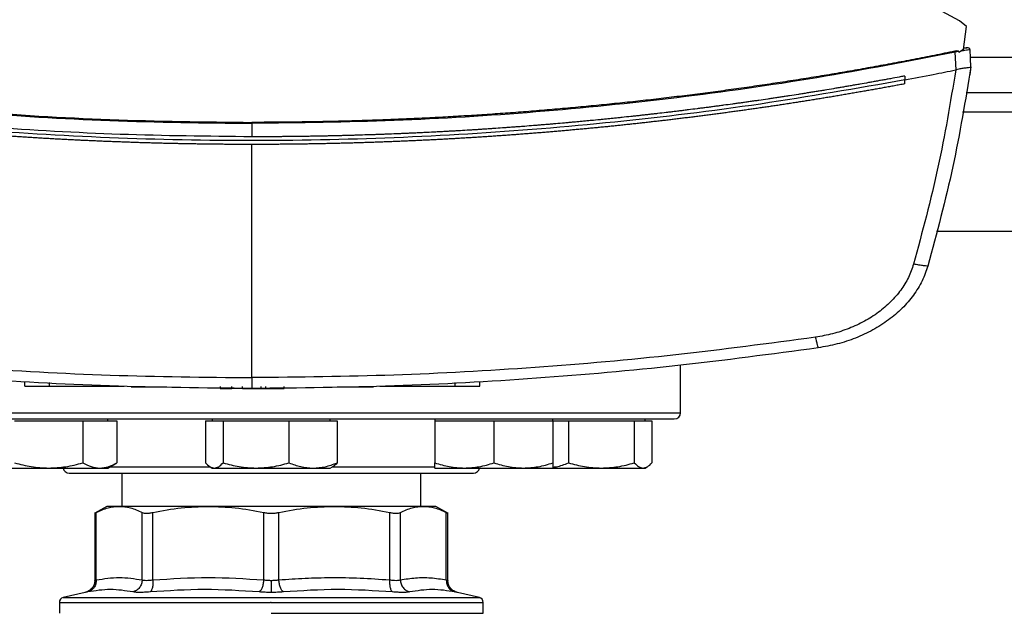
# Model space of a CAD drawing. Extents: x 0.4 to 10.6, y 0.4 to 8.1.
# Drawn here: x 6.8 to 7.1, y 5.6 to 5.8 of the extents above; entities that cross this region are included whole.
import ezdxf

# ---------------------------------------------------------------- set-up
doc = ezdxf.new("R2010")
doc.units = 0
doc.linetypes.add('SLD-SOLID', pattern=[0])
doc.layers.get('0').update_dxf_attribs({"linetype": 'CONTINUOUS'})

msp = doc.modelspace()

# ---------------------------------------------------------------- linework, layer by layer
at = {"color": 7, "linetype": 'SLD-SOLID'}
for p, q in [((7.09283, 5.78314), (7.01799, 5.8236)), ((7.09464, 5.78167), (7.09283, 5.78314)), ((7.09383, 5.77553), (7.09464, 5.78167)), ((7.09475, 5.776), (7.09475, 5.776)), ((7.09259, 5.77501), (7.09165, 5.77485)), ((7.09186, 5.77017), (7.09165, 5.77485)), ((7.09259, 5.77501), (7.09264, 5.77477)), ((7.09383, 5.77553), (7.09264, 5.77477)), ((7.09439, 5.77592), (7.09386, 5.77581)), ((7.09431, 5.77594), (7.09387, 5.77588)), ((7.09461, 5.77598), (7.09431, 5.77594)), ((7.09579, 5.77098), (7.09558, 5.77553)), ((7.0958, 5.77098), (7.09548, 5.76882)), ((7.09571, 5.77306), (7.09569, 5.77305)), ((7.0958, 5.77098), (7.09571, 5.77306)), ((7.07828, 5.76853), (7.07828, 5.76749)), ((7.09186, 5.77017), (7.09179, 5.77015)), ((7.09547, 5.76882), (7.09548, 5.76882)), ((7.07828, 5.76645), (7.07828, 5.76749)), ((7.09456, 5.76419), (7.13635, 5.76419)), ((6.90548, 5.75598), (6.90548, 5.75243)), ((6.90548, 5.68861), (6.90548, 5.7504)), ((7.08673, 5.72745), (7.14419, 5.72745)), ((7.01893, 5.67932), (7.01893, 5.69189)), ((6.84534, 5.68634), (6.84534, 5.68735)), ((6.85189, 5.68634), (6.85189, 5.68735)), ((6.85189, 5.68634), (6.87166, 5.68634)), ((6.86864, 5.68634), (6.86864, 5.68624)), ((6.87479, 5.68614), (6.88293, 5.68614)), ((6.8971, 5.68624), (6.8971, 5.68573)), ((6.8971, 5.68573), (6.90012, 5.68573)), ((6.90012, 5.68573), (6.90012, 5.68624)), ((6.90295, 5.68573), (6.90295, 5.68624)), ((6.90781, 5.68624), (6.90781, 5.68573)), ((6.90781, 5.68573), (6.90907, 5.68573)), ((6.90907, 5.68624), (6.90907, 5.68573)), ((6.91402, 5.68573), (6.91402, 5.68624)), ((6.92803, 5.68614), (6.93633, 5.68614)), ((6.93931, 5.68634), (6.95923, 5.68634)), ((6.94248, 5.68624), (6.94248, 5.68634)), ((6.95923, 5.68735), (6.95923, 5.68634)), ((6.96578, 5.68634), (6.96578, 5.68735)), ((6.84265, 5.67714), (6.85167, 5.67714)), ((6.85167, 5.67714), (6.8607, 5.67714)), ((6.8607, 5.67714), (6.8607, 5.66603)), ((6.8607, 5.67714), (6.86521, 5.67714)), ((6.86521, 5.67714), (6.86972, 5.67714)), ((6.8673, 5.67714), (6.8673, 5.67766)), ((6.86972, 5.67714), (6.86972, 5.66603)), ((6.89317, 5.67714), (6.89317, 5.66603)), ((6.89317, 5.67714), (6.89551, 5.67714)), ((6.89498, 5.67766), (6.89498, 5.67714)), ((6.89551, 5.67714), (6.89784, 5.67714)), ((6.89784, 5.67714), (6.89784, 5.66603)), ((6.89784, 5.67714), (6.90656, 5.67714)), ((6.90656, 5.67714), (6.91527, 5.67714)), ((6.91527, 5.67714), (6.91527, 5.66603)), ((6.91527, 5.67714), (6.92165, 5.67714)), ((6.92165, 5.67714), (6.92803, 5.67714)), ((6.92623, 5.67714), (6.92623, 5.67766)), ((6.92803, 5.67714), (6.92803, 5.66603)), ((6.9539, 5.67766), (6.9539, 5.67714)), ((6.9539, 5.67714), (6.9539, 5.66603)), ((6.9539, 5.67714), (6.96171, 5.67714)), ((6.96171, 5.67714), (6.96953, 5.67714)), ((6.96953, 5.67714), (6.96953, 5.66603)), ((6.96953, 5.67714), (6.97734, 5.67714)), ((6.97734, 5.67714), (6.98515, 5.67714)), ((6.98515, 5.67714), (6.98515, 5.67766)), ((6.98515, 5.67714), (6.98515, 5.66603)), ((6.98515, 5.67714), (6.98926, 5.67714)), ((6.98926, 5.67714), (6.98926, 5.66603)), ((6.98926, 5.67714), (6.99798, 5.67714)), ((6.99798, 5.67714), (7.00669, 5.67714)), ((7.00669, 5.67714), (7.00669, 5.66603)), ((7.00669, 5.67714), (7.00903, 5.67714)), ((7.00903, 5.67714), (7.01136, 5.67714)), ((7.00956, 5.67714), (7.00956, 5.67766)), ((7.01136, 5.67714), (7.01136, 5.66603)), ((6.83814, 5.66464), (6.85167, 5.66464)), ((6.85167, 5.66464), (6.86521, 5.66464)), ((6.86521, 5.66464), (6.8673, 5.66464)), ((6.8673, 5.66464), (6.86972, 5.66603)), ((6.89441, 5.66496), (6.89498, 5.66464)), ((6.89498, 5.66464), (6.89551, 5.66464)), ((6.89551, 5.66464), (6.90656, 5.66464)), ((6.90656, 5.66464), (6.92165, 5.66464)), ((6.92165, 5.66464), (6.92623, 5.66464)), ((6.92623, 5.66464), (6.92679, 5.66496)), ((6.9539, 5.66464), (6.96171, 5.66464)), ((6.96171, 5.66464), (6.97734, 5.66464)), ((6.97734, 5.66464), (6.98515, 5.66464)), ((6.98502, 5.66464), (6.99798, 5.66464)), ((6.99798, 5.66464), (7.00903, 5.66464)), ((7.00903, 5.66464), (7.00956, 5.66464)), ((7.00956, 5.66464), (7.01012, 5.66496)), ((6.87103, 5.66332), (6.87103, 5.6545)), ((6.95017, 5.6545), (6.95017, 5.66332)), ((6.86703, 5.6545), (6.86387, 5.65267)), ((6.87035, 5.6545), (6.86703, 5.6545)), ((6.89393, 5.6545), (6.87035, 5.6545)), ((6.92727, 5.6545), (6.89393, 5.6545)), ((6.95085, 5.6545), (6.92727, 5.6545)), ((6.95417, 5.6545), (6.95085, 5.6545)), ((6.95733, 5.65267), (6.95417, 5.6545)), ((6.86387, 5.65288), (6.86387, 5.63489)), ((6.86427, 5.63501), (6.86427, 5.65288)), ((6.87642, 5.63501), (6.87642, 5.65288)), ((6.87926, 5.63501), (6.87926, 5.65288)), ((6.90859, 5.63501), (6.90859, 5.65288)), ((6.91261, 5.63501), (6.91261, 5.65288)), ((6.94194, 5.63501), (6.94194, 5.65288)), ((6.94478, 5.63501), (6.94478, 5.65288)), ((6.95693, 5.63501), (6.95693, 5.65288)), ((6.95733, 5.63488), (6.95733, 5.65288)), ((6.86134, 5.63169), (6.85551, 5.63032)), ((6.96569, 5.63032), (6.95986, 5.63169)), ((6.8545, 5.62905), (6.8545, 5.62615)), ((6.9106, 5.62905), (6.91039, 5.62905)), ((6.9667, 5.62615), (6.9667, 5.62905)), ((6.9106, 5.62615), (6.9667, 5.62615))]:
    msp.add_line(p, q, dxfattribs=at)
at = {"color": 8, "linetype": 'SLD-SOLID'}
for p, q in [((7.13524, 5.77344), (7.09568, 5.77344)), ((7.1373, 5.75894), (7.09362, 5.75894)), ((6.80227, 5.67932), (7.01893, 5.67932)), ((6.86791, 5.66499), (6.89437, 5.66499)), ((6.92686, 5.66499), (6.95402, 5.66499)), ((6.85551, 5.63032), (6.9106, 5.63032)), ((6.9106, 5.63032), (6.96569, 5.63032))]:
    msp.add_line(p, q, dxfattribs=at)
at = {"color": 7, "linetype": 'SLD-SOLID'}
for centre, radius, start, end in [((7.01727, 5.67932), 0.00167, 270, 0), ((6.8571, 5.66499), 0.00167, 192.2689, 270), ((6.9641, 5.66499), 0.00167, 270, 347.7311), ((6.85581, 5.62905), 0.00131, 103.2124, 179.9689), ((6.96539, 5.62905), 0.00131, 359.9689, 76.7876)]:
    msp.add_arc(centre, radius, start, end, dxfattribs=at)
for points, knots in [([(7.09461, 5.77597), (7.09463, 5.77597), (7.09465, 5.77598), (7.09467, 5.77598), (7.09469, 5.77598), (7.0947, 5.77599), (7.09472, 5.77599), (7.09473, 5.77599), (7.09475, 5.776), (7.09475, 5.776), (7.09476, 5.776)], [0, 0, 0, 0, 0.082455, 0.139111, 0.203568, 0.275825, 0.355884, 0.524903, 0.739608, 1, 1, 1, 1]), ([(7.09555, 5.77566), (7.09552, 5.77572), (7.09545, 5.77584), (7.09522, 5.77596), (7.09496, 5.77602), (7.09476, 5.77599), (7.09467, 5.77598)], [0, 0, 0, 0, 0.246785, 0.499847, 0.753712, 1, 1, 1, 1]), ([(6.71932, 5.77485), (6.73151, 5.77249), (6.75594, 5.76775), (6.79299, 5.76255), (6.83031, 5.75877), (6.86785, 5.75642), (6.89293, 5.75613), (6.90548, 5.75598)], [0, 0, 0, 0, 0.19872, 0.398288, 0.598499, 0.799141, 1, 1, 1, 1]), ([(6.71941, 5.7751), (6.73159, 5.77275), (6.75601, 5.76802), (6.79304, 5.76282), (6.83035, 5.75904), (6.86787, 5.75669), (6.89294, 5.7564), (6.90548, 5.75626)], [0, 0, 0, 0, 0.198707, 0.398277, 0.598498, 0.799148, 1, 1, 1, 1]), ([(7.09156, 5.7751), (7.09134, 5.77506), (7.09021, 5.77483), (7.08818, 5.77441), (7.08547, 5.77387), (7.08185, 5.77316), (7.07824, 5.77246), (7.07462, 5.77178), (7.0719, 5.77128), (7.06918, 5.77078), (7.06646, 5.7703), (7.06374, 5.76982), (7.06101, 5.76935), (7.05829, 5.76889), (7.05556, 5.76844), (7.05284, 5.768), (7.05011, 5.76756), (7.04738, 5.76714), (7.04465, 5.76672), (7.04191, 5.76631), (7.03918, 5.7659), (7.03645, 5.76551), (7.03371, 5.76512), (7.03006, 5.76462), (7.02641, 5.76413), (7.02275, 5.76366), (7.02001, 5.76332), (7.01727, 5.76298), (7.01453, 5.76265), (7.01178, 5.76233), (7.00904, 5.76202), (7.00629, 5.76172), (7.00354, 5.76142), (7.00079, 5.76114), (6.99804, 5.76086), (6.9953, 5.76059), (6.99254, 5.76033), (6.98979, 5.76007), (6.98704, 5.75983), (6.98429, 5.75959), (6.98062, 5.75928), (6.97694, 5.75899), (6.97327, 5.75872), (6.97051, 5.75852), (6.96776, 5.75833), (6.965, 5.75815), (6.96224, 5.75798), (6.95948, 5.75782), (6.95672, 5.75766), (6.95397, 5.75751), (6.95121, 5.75737), (6.94845, 5.75724), (6.94569, 5.75712), (6.94292, 5.757), (6.94016, 5.7569), (6.9374, 5.7568), (6.93372, 5.75668), (6.93004, 5.75658), (6.92635, 5.75649), (6.92359, 5.75643), (6.92083, 5.75638), (6.91807, 5.75634), (6.9153, 5.75631), (6.91254, 5.75628), (6.90927, 5.75626), (6.90691, 5.75626), (6.90548, 5.75626)], [0, 0, 0, 0, 0.003687, 0.018436, 0.033184, 0.047932, 0.07743, 0.092178, 0.106926, 0.121675, 0.136423, 0.151172, 0.16592, 0.180669, 0.195417, 0.210166, 0.224914, 0.239663, 0.254411, 0.26916, 0.283908, 0.298656, 0.313405, 0.328153, 0.35765, 0.372399, 0.387147, 0.401896, 0.416644, 0.431393, 0.446141, 0.46089, 0.475638, 0.490387, 0.505135, 0.519883, 0.534632, 0.54938, 0.564129, 0.578877, 0.593626, 0.623123, 0.637871, 0.65262, 0.667368, 0.682117, 0.696865, 0.711614, 0.726362, 0.74111, 0.755859, 0.770607, 0.785356, 0.800104, 0.814853, 0.829601, 0.84435, 0.873847, 0.888595, 0.903344, 0.918092, 0.93284, 0.947589, 0.962337, 0.977086, 1, 1, 1, 1]), ([(7.09165, 5.77485), (7.07946, 5.77249), (7.05503, 5.76775), (7.01798, 5.76255), (6.98065, 5.75877), (6.94312, 5.75642), (6.91803, 5.75613), (6.90548, 5.75598)], [0, 0, 0, 0, 0.19872, 0.398288, 0.598499, 0.799141, 1, 1, 1, 1]), ([(7.09259, 5.77501), (7.09258, 5.77502), (7.09258, 5.77504), (7.09255, 5.77508), (7.09248, 5.77512), (7.09233, 5.77516), (7.09201, 5.77518), (7.09174, 5.77513), (7.09156, 5.7751)], [0, 0, 0, 0, 0.029115, 0.05783, 0.120501, 0.24953, 0.502088, 1, 1, 1, 1]), ([(7.09165, 5.77485), (7.09164, 5.77487), (7.09163, 5.77492), (7.0916, 5.77501), (7.09158, 5.77507), (7.09156, 5.7751)], [0, 0, 0, 0, 0.2400308, 0.4849661, 1, 1, 1, 1]), ([(7.09558, 5.77553), (7.09555, 5.77552), (7.09549, 5.77552), (7.09499, 5.77543), (7.09426, 5.77531), (7.09361, 5.77519), (7.09329, 5.77513)], [0, 0, 0, 0, 0.259239, 0.513518, 0.76042, 1, 1, 1, 1]), ([(7.09462, 5.77597), (7.0946, 5.77597), (7.09452, 5.77595), (7.09413, 5.77587), (7.09386, 5.77581)], [0, 0, 0, 0, 0.313197, 1, 1, 1, 1]), ([(7.09579, 5.77098), (7.09434, 5.76213), (7.09144, 5.74435), (7.08676, 5.72694), (7.0844, 5.71819)], [0, 0, 0, 0, 0.497234, 1, 1, 1, 1]), ([(7.09579, 5.77097), (7.09573, 5.77091), (7.09561, 5.7708), (7.09483, 5.77068), (7.09377, 5.77055), (7.09272, 5.77042), (7.0921, 5.77024), (7.09186, 5.77017)], [0, 0, 0, 0, 0.23879, 0.477903, 0.695786, 0.884787, 1, 1, 1, 1]), ([(6.90548, 5.75243), (6.89385, 5.75255), (6.87061, 5.7528), (6.83581, 5.75481), (6.80117, 5.75804), (6.76676, 5.76247), (6.74403, 5.76652), (6.73269, 5.76853)], [0, 0, 0, 0, 0.200744, 0.401301, 0.601484, 0.80111, 1, 1, 1, 1]), ([(7.07828, 5.76853), (7.07818, 5.76852), (7.0777, 5.76842), (7.07645, 5.76819), (7.0749, 5.7679), (7.07336, 5.76762), (7.0722, 5.76741), (7.07104, 5.7672), (7.06989, 5.76699), (7.06834, 5.76671), (7.0668, 5.76644), (7.06525, 5.76617), (7.06409, 5.76597), (7.06293, 5.76577), (7.06177, 5.76557), (7.06061, 5.76537), (7.05906, 5.76511), (7.05751, 5.76485), (7.05596, 5.7646), (7.0548, 5.76441), (7.05364, 5.76422), (7.05248, 5.76404), (7.05132, 5.76385), (7.04977, 5.76361), (7.04821, 5.76336), (7.04666, 5.76313), (7.0455, 5.76295), (7.04434, 5.76277), (7.04317, 5.7626), (7.04162, 5.76237), (7.04007, 5.76214), (7.03851, 5.76192), (7.03735, 5.76175), (7.03618, 5.76158), (7.03502, 5.76142), (7.03385, 5.76126), (7.0323, 5.76104), (7.03074, 5.76083), (7.02918, 5.76062), (7.02802, 5.76047), (7.02685, 5.76031), (7.02568, 5.76016), (7.02452, 5.76001), (7.02296, 5.75981), (7.0214, 5.75962), (7.01984, 5.75942), (7.01868, 5.75928), (7.01751, 5.75914), (7.01634, 5.759), (7.01478, 5.75881), (7.01322, 5.75863), (7.01166, 5.75845), (7.01049, 5.75832), (7.00932, 5.75819), (7.00815, 5.75806), (7.00698, 5.75793), (7.00542, 5.75776), (7.00386, 5.7576), (7.0023, 5.75743), (7.00113, 5.75731), (6.99996, 5.75719), (6.99879, 5.75707), (6.99723, 5.75692), (6.99566, 5.75677), (6.9941, 5.75662), (6.99293, 5.75651), (6.99176, 5.7564), (6.99058, 5.75629), (6.98941, 5.75618), (6.98785, 5.75604), (6.98629, 5.75591), (6.98472, 5.75577), (6.98355, 5.75568), (6.98238, 5.75558), (6.9812, 5.75548), (6.97964, 5.75536), (6.97807, 5.75523), (6.97651, 5.75511), (6.97533, 5.75503), (6.97416, 5.75494), (6.97299, 5.75485), (6.97142, 5.75474), (6.96986, 5.75463), (6.96829, 5.75453), (6.96712, 5.75445), (6.96594, 5.75437), (6.96477, 5.7543), (6.96359, 5.75422), (6.96202, 5.75413), (6.96046, 5.75403), (6.95889, 5.75394), (6.95772, 5.75388), (6.95654, 5.75381), (6.95536, 5.75375), (6.9538, 5.75367), (6.95223, 5.75359), (6.95066, 5.75351), (6.94949, 5.75346), (6.94831, 5.7534), (6.94713, 5.75335), (6.94596, 5.7533), (6.94439, 5.75323), (6.94282, 5.75317), (6.94125, 5.75311), (6.94008, 5.75306), (6.9389, 5.75302), (6.93772, 5.75298), (6.93616, 5.75293), (6.93459, 5.75288), (6.93302, 5.75283), (6.93184, 5.7528), (6.93067, 5.75276), (6.92949, 5.75273), (6.92792, 5.75269), (6.92635, 5.75266), (6.92478, 5.75262), (6.9236, 5.7526), (6.92243, 5.75258), (6.92125, 5.75256), (6.92007, 5.75254), (6.9185, 5.75252), (6.91694, 5.7525), (6.91537, 5.75248), (6.91419, 5.75247), (6.91301, 5.75246), (6.91183, 5.75245), (6.91062, 5.75244), (6.90936, 5.75243), (6.90764, 5.75243), (6.90635, 5.75243), (6.90548, 5.75243)], [0, 0, 0, 0, 0.001693, 0.008466, 0.022012, 0.028785, 0.035558, 0.042331, 0.049104, 0.055877, 0.069423, 0.076196, 0.082969, 0.089742, 0.096515, 0.103288, 0.110061, 0.123607, 0.13038, 0.137153, 0.143926, 0.150699, 0.157472, 0.164245, 0.177791, 0.184564, 0.191337, 0.19811, 0.204883, 0.211656, 0.225202, 0.231975, 0.238748, 0.245521, 0.252294, 0.259067, 0.26584, 0.279386, 0.286159, 0.292932, 0.299705, 0.306478, 0.313251, 0.320024, 0.33357, 0.340342, 0.347115, 0.353888, 0.360661, 0.367434, 0.38098, 0.387753, 0.394526, 0.401299, 0.408072, 0.414845, 0.421618, 0.435164, 0.441937, 0.44871, 0.455483, 0.462256, 0.469029, 0.482575, 0.489348, 0.496121, 0.502894, 0.509667, 0.51644, 0.523213, 0.536759, 0.543532, 0.550305, 0.557078, 0.563851, 0.570624, 0.58417, 0.590943, 0.597716, 0.604489, 0.611262, 0.618035, 0.631581, 0.638354, 0.645127, 0.6519, 0.658673, 0.665446, 0.672219, 0.685765, 0.692538, 0.699311, 0.706084, 0.712857, 0.71963, 0.733176, 0.739949, 0.746722, 0.753495, 0.760268, 0.767041, 0.773813, 0.787359, 0.794132, 0.800905, 0.807678, 0.814451, 0.821224, 0.83477, 0.841543, 0.848316, 0.855089, 0.861862, 0.868635, 0.882181, 0.888954, 0.895727, 0.9025, 0.909273, 0.916046, 0.922819, 0.936365, 0.943138, 0.949911, 0.956684, 0.963457, 0.97023, 0.977673, 0.985115, 1, 1, 1, 1]), ([(7.07828, 5.76749), (7.0808, 5.76798), (7.08531, 5.76884), (7.08981, 5.76975), (7.09179, 5.77015)], [0, 0, 0, 0, 0.560234, 1, 1, 1, 1]), ([(7.09179, 5.77015), (7.09036, 5.76153), (7.08749, 5.74419), (7.08292, 5.72722), (7.08062, 5.71869)], [0, 0, 0, 0, 0.497281, 1, 1, 1, 1]), ([(7.07828, 5.76749), (7.06557, 5.76525), (7.04009, 5.76077), (7.00149, 5.75608), (6.96264, 5.75288), (6.92362, 5.75132), (6.88479, 5.75138), (6.84624, 5.75302), (6.80809, 5.75623), (6.77019, 5.76088), (6.74517, 5.76529), (6.73269, 5.76749)], [0, 0, 0, 0, 0.111407, 0.22326, 0.335435, 0.447801, 0.560228, 0.67058, 0.78074, 0.890587, 1, 1, 1, 1]), ([(6.90548, 5.7504), (6.90537, 5.7504), (6.90479, 5.7504), (6.90376, 5.75041), (6.90238, 5.75041), (6.901, 5.75042), (6.89962, 5.75042), (6.89824, 5.75043), (6.89686, 5.75044), (6.89548, 5.75046), (6.8941, 5.75047), (6.89272, 5.75049), (6.89134, 5.75051), (6.88996, 5.75053), (6.88858, 5.75056), (6.8872, 5.75058), (6.88582, 5.75061), (6.88444, 5.75064), (6.88306, 5.75067), (6.88168, 5.7507), (6.8803, 5.75074), (6.87892, 5.75078), (6.87754, 5.75082), (6.87617, 5.75086), (6.87479, 5.7509), (6.87341, 5.75095), (6.87203, 5.751), (6.87065, 5.75105), (6.86927, 5.7511), (6.86789, 5.75115), (6.86651, 5.75121), (6.86513, 5.75127), (6.86376, 5.75133), (6.86238, 5.75139), (6.861, 5.75145), (6.85962, 5.75152), (6.85824, 5.75159), (6.85686, 5.75166), (6.85549, 5.75173), (6.85411, 5.7518), (6.85273, 5.75188), (6.85135, 5.75196), (6.84997, 5.75204), (6.8486, 5.75212), (6.84722, 5.75221), (6.84584, 5.75229), (6.84447, 5.75238), (6.84309, 5.75247), (6.84171, 5.75256), (6.84034, 5.75266), (6.83896, 5.75275), (6.83758, 5.75285), (6.83621, 5.75295), (6.83483, 5.75306), (6.83345, 5.75316), (6.83208, 5.75327), (6.8307, 5.75338), (6.82933, 5.75349), (6.82818, 5.75358), (6.82704, 5.75367), (6.82589, 5.75377), (6.82451, 5.75389), (6.82314, 5.75401), (6.82177, 5.75413), (6.82039, 5.75425), (6.81902, 5.75438), (6.81764, 5.75451), (6.81627, 5.75464), (6.8149, 5.75477), (6.81352, 5.7549), (6.81215, 5.75504), (6.81078, 5.75518), (6.8094, 5.75532), (6.80803, 5.75546), (6.80666, 5.7556), (6.80529, 5.75575), (6.80391, 5.7559), (6.80254, 5.75605), (6.80117, 5.7562), (6.7998, 5.75635), (6.79843, 5.75651), (6.79706, 5.75667), (6.79569, 5.75683), (6.79432, 5.75699), (6.79295, 5.75715), (6.79158, 5.75732), (6.79021, 5.75749), (6.78884, 5.75766), (6.78747, 5.75783), (6.78633, 5.75798), (6.78519, 5.75812), (6.78405, 5.75827), (6.78268, 5.75845), (6.78131, 5.75863), (6.77994, 5.75882), (6.77858, 5.759), (6.77721, 5.75919), (6.77584, 5.75938), (6.77448, 5.75957), (6.77311, 5.75977), (6.77174, 5.75996), (6.77038, 5.76016), (6.76901, 5.76036), (6.76765, 5.76056), (6.76628, 5.76077), (6.76492, 5.76097), (6.76356, 5.76118), (6.76219, 5.76139), (6.76083, 5.7616), (6.75946, 5.76182), (6.7581, 5.76203), (6.75674, 5.76225), (6.75538, 5.76247), (6.75402, 5.76269), (6.75265, 5.76292), (6.75152, 5.76311), (6.75039, 5.7633), (6.74925, 5.76349), (6.74789, 5.76372), (6.74653, 5.76395), (6.74517, 5.76419), (6.74381, 5.76443), (6.74245, 5.76467), (6.7411, 5.76491), (6.73974, 5.76515), (6.73838, 5.7654), (6.73702, 5.76565), (6.73562, 5.7659), (6.73419, 5.76617), (6.7332, 5.76636), (6.73271, 5.76645)], [0, 0, 0, 0, 0.001985, 0.009926, 0.017868, 0.025809, 0.03375, 0.041691, 0.049632, 0.057573, 0.065514, 0.073455, 0.081396, 0.089338, 0.097279, 0.10522, 0.113161, 0.121102, 0.129043, 0.136984, 0.144925, 0.152867, 0.160808, 0.168749, 0.17669, 0.184631, 0.192572, 0.200513, 0.208454, 0.216396, 0.224337, 0.232278, 0.240219, 0.24816, 0.256101, 0.264042, 0.271983, 0.279925, 0.287866, 0.295807, 0.303748, 0.311689, 0.31963, 0.327571, 0.335512, 0.343454, 0.351395, 0.359336, 0.367277, 0.375218, 0.383159, 0.3911, 0.399041, 0.406982, 0.414924, 0.422865, 0.430806, 0.438747, 0.446688, 0.450659, 0.4586, 0.466541, 0.474482, 0.482423, 0.490364, 0.498305, 0.506247, 0.514188, 0.522129, 0.53007, 0.538011, 0.545952, 0.553893, 0.561834, 0.569775, 0.577717, 0.585658, 0.593599, 0.60154, 0.609481, 0.617422, 0.625363, 0.633304, 0.641246, 0.649187, 0.657128, 0.665069, 0.67301, 0.680951, 0.688892, 0.692863, 0.700804, 0.708745, 0.716686, 0.724627, 0.732568, 0.74051, 0.748451, 0.756392, 0.764333, 0.772274, 0.780215, 0.788156, 0.796097, 0.804039, 0.81198, 0.819921, 0.827862, 0.835803, 0.843744, 0.851685, 0.859626, 0.867568, 0.875509, 0.88345, 0.891391, 0.895361, 0.903303, 0.911244, 0.919185, 0.927126, 0.935067, 0.943008, 0.950949, 0.95889, 0.966832, 0.974773, 0.982714, 0.991357, 1, 1, 1, 1]), ([(7.07828, 5.76645), (7.07817, 5.76643), (7.0776, 5.76633), (7.07659, 5.76614), (7.07523, 5.76588), (7.07388, 5.76563), (7.07252, 5.76539), (7.07117, 5.76514), (7.06981, 5.7649), (7.06846, 5.76466), (7.0671, 5.76442), (7.06574, 5.76418), (7.06438, 5.76395), (7.06303, 5.76371), (7.06167, 5.76348), (7.06031, 5.76325), (7.05895, 5.76302), (7.05759, 5.7628), (7.05623, 5.76258), (7.05487, 5.76236), (7.05351, 5.76214), (7.05215, 5.76192), (7.05079, 5.76171), (7.04943, 5.76149), (7.04807, 5.76128), (7.04671, 5.76107), (7.04535, 5.76087), (7.04399, 5.76066), (7.04262, 5.76046), (7.04126, 5.76026), (7.0399, 5.76006), (7.03853, 5.75986), (7.03717, 5.75967), (7.03581, 5.75948), (7.03444, 5.75929), (7.03308, 5.7591), (7.03171, 5.75891), (7.03035, 5.75873), (7.02898, 5.75854), (7.02762, 5.75836), (7.02625, 5.75819), (7.02511, 5.75804), (7.02397, 5.75789), (7.02283, 5.75775), (7.02147, 5.75758), (7.0201, 5.75741), (7.01873, 5.75724), (7.01737, 5.75708), (7.016, 5.75691), (7.01463, 5.75675), (7.01326, 5.75659), (7.01189, 5.75644), (7.01052, 5.75628), (7.00916, 5.75613), (7.00779, 5.75598), (7.00642, 5.75583), (7.00505, 5.75568), (7.00368, 5.75554), (7.00231, 5.75539), (7.00094, 5.75525), (6.99957, 5.75511), (6.9982, 5.75498), (6.99683, 5.75484), (6.99545, 5.75471), (6.99408, 5.75458), (6.99271, 5.75445), (6.99134, 5.75432), (6.98997, 5.7542), (6.9886, 5.75408), (6.98722, 5.75396), (6.98585, 5.75384), (6.98448, 5.75372), (6.98311, 5.75361), (6.98173, 5.75349), (6.98036, 5.75338), (6.97899, 5.75327), (6.97784, 5.75319), (6.9767, 5.7531), (6.97555, 5.75301), (6.97418, 5.75291), (6.97281, 5.75281), (6.97143, 5.75271), (6.97006, 5.75262), (6.96868, 5.75252), (6.96731, 5.75243), (6.96594, 5.75234), (6.96456, 5.75226), (6.96319, 5.75217), (6.96181, 5.75209), (6.96044, 5.75201), (6.95906, 5.75193), (6.95769, 5.75185), (6.95631, 5.75177), (6.95493, 5.7517), (6.95356, 5.75163), (6.95218, 5.75156), (6.95081, 5.75149), (6.94943, 5.75143), (6.94806, 5.75137), (6.94668, 5.7513), (6.9453, 5.75125), (6.94393, 5.75119), (6.94255, 5.75113), (6.94117, 5.75108), (6.9398, 5.75103), (6.93842, 5.75098), (6.93704, 5.75093), (6.93567, 5.75089), (6.93429, 5.75084), (6.93291, 5.7508), (6.93154, 5.75076), (6.93016, 5.75073), (6.92878, 5.75069), (6.92741, 5.75066), (6.92603, 5.75063), (6.92465, 5.7506), (6.92327, 5.75057), (6.9219, 5.75055), (6.92052, 5.75052), (6.91914, 5.7505), (6.91776, 5.75048), (6.91662, 5.75047), (6.91547, 5.75046), (6.91432, 5.75045), (6.91294, 5.75043), (6.91157, 5.75042), (6.91019, 5.75042), (6.90881, 5.75041), (6.90724, 5.75041), (6.90613, 5.75041), (6.90548, 5.7504)], [0, 0, 0, 0, 0.001982, 0.009908, 0.017834, 0.02576, 0.033686, 0.041612, 0.049538, 0.057464, 0.06539, 0.073316, 0.081242, 0.089168, 0.097094, 0.10502, 0.112946, 0.120872, 0.128798, 0.136724, 0.14465, 0.152577, 0.160503, 0.168429, 0.176355, 0.184281, 0.192207, 0.200133, 0.208059, 0.215985, 0.223911, 0.231837, 0.239763, 0.247689, 0.255615, 0.263541, 0.271467, 0.279393, 0.287319, 0.295246, 0.303172, 0.311098, 0.315061, 0.322987, 0.330913, 0.338839, 0.346765, 0.354691, 0.362617, 0.370543, 0.378469, 0.386395, 0.394321, 0.402247, 0.410173, 0.418099, 0.426025, 0.433951, 0.441878, 0.449804, 0.45773, 0.465656, 0.473582, 0.481508, 0.489434, 0.49736, 0.505286, 0.513212, 0.521138, 0.529064, 0.53699, 0.544916, 0.552842, 0.560768, 0.568694, 0.57662, 0.584547, 0.58851, 0.596436, 0.604362, 0.612288, 0.620214, 0.62814, 0.636066, 0.643992, 0.651918, 0.659844, 0.66777, 0.675696, 0.683622, 0.691548, 0.699474, 0.7074, 0.715326, 0.723252, 0.731179, 0.739105, 0.747031, 0.754957, 0.762883, 0.770809, 0.778735, 0.786661, 0.794587, 0.802513, 0.810439, 0.818365, 0.826291, 0.834217, 0.842143, 0.850069, 0.857995, 0.865921, 0.873848, 0.881774, 0.8897, 0.897626, 0.905552, 0.913478, 0.921404, 0.92933, 0.937256, 0.941219, 0.949145, 0.957071, 0.964997, 0.972923, 0.980849, 0.988775, 1, 1, 1, 1]), ([(6.90548, 5.75626), (6.90548, 5.75621), (6.90548, 5.75613), (6.90548, 5.75602), (6.90548, 5.75598)], [0, 0, 0, 0, 0.577057, 1, 1, 1, 1]), ([(7.08062, 5.71869), (7.08021, 5.7175), (7.07936, 5.71506), (7.07727, 5.7117), (7.07459, 5.70858), (7.07134, 5.70581), (7.06763, 5.70345), (7.06355, 5.70156), (7.05922, 5.70013), (7.05621, 5.69959), (7.0547, 5.69932)], [0, 0, 0, 0, 0.110845, 0.226143, 0.346301, 0.471122, 0.59992, 0.731746, 0.865486, 1, 1, 1, 1]), ([(7.0844, 5.71819), (7.08434, 5.71818), (7.08422, 5.71817), (7.08336, 5.71826), (7.08232, 5.71841), (7.08136, 5.71856), (7.08087, 5.71865), (7.08062, 5.71869)], [0, 0, 0, 0, 0.258739, 0.512506, 0.758615, 0.879781, 1, 1, 1, 1]), ([(7.0844, 5.71819), (7.08394, 5.71686), (7.083, 5.71413), (7.08065, 5.71036), (7.07765, 5.70687), (7.07402, 5.70377), (7.06986, 5.70113), (7.06529, 5.69901), (7.06044, 5.6974), (7.05707, 5.6968), (7.05538, 5.6965)], [0, 0, 0, 0, 0.1108327, 0.2261235, 0.3462792, 0.4711016, 0.5999037, 0.7317355, 0.8654811, 1, 1, 1, 1]), ([(6.75627, 5.69932), (6.76859, 5.69767), (6.79326, 5.69435), (6.83053, 5.6911), (6.86796, 5.68899), (6.89297, 5.68873), (6.90548, 5.68861)], [0, 0, 0, 0, 0.248999, 0.498855, 0.749284, 1, 1, 1, 1]), ([(7.0547, 5.69932), (7.04238, 5.69767), (7.0177, 5.69435), (6.98044, 5.6911), (6.94301, 5.68899), (6.918, 5.68873), (6.90548, 5.68861)], [0, 0, 0, 0, 0.248999, 0.498855, 0.749284, 1, 1, 1, 1]), ([(7.05538, 5.6965), (7.05537, 5.69654), (7.05535, 5.69662), (7.05523, 5.69714), (7.05509, 5.69772), (7.05497, 5.69821), (7.05484, 5.69875), (7.05475, 5.69913), (7.0547, 5.69932)], [0, 0, 0, 0, 0.282979, 0.548038, 0.670612, 0.785887, 0.894943, 1, 1, 1, 1]), ([(6.90548, 5.68573), (6.89291, 5.68586), (6.86779, 5.68612), (6.83018, 5.68824), (6.79275, 5.69151), (6.76796, 5.69484), (6.75559, 5.6965)], [0, 0, 0, 0, 0.250717, 0.501146, 0.751002, 1, 1, 1, 1]), ([(7.05538, 5.6965), (7.04301, 5.69484), (7.01822, 5.69151), (6.98078, 5.68824), (6.94318, 5.68612), (6.91805, 5.68586), (6.90548, 5.68573)], [0, 0, 0, 0, 0.248998, 0.498854, 0.749283, 1, 1, 1, 1]), ([(6.90548, 5.68861), (6.90548, 5.68841), (6.90548, 5.68802), (6.90548, 5.68747), (6.90548, 5.68697), (6.90548, 5.68638), (6.90548, 5.68585), (6.90548, 5.68577), (6.90548, 5.68573)], [0, 0, 0, 0, 0.104339, 0.212826, 0.327766, 0.450267, 0.715891, 1, 1, 1, 1]), ([(6.84534, 5.68634), (6.84534, 5.68634), (6.84535, 5.68634), (6.84536, 5.68634), (6.84537, 5.68634), (6.84538, 5.68634), (6.8454, 5.68634), (6.84543, 5.68634), (6.84545, 5.68634), (6.84548, 5.68634), (6.84553, 5.68634), (6.84557, 5.68634), (6.84561, 5.68634), (6.84566, 5.68634), (6.84571, 5.68634), (6.84576, 5.68634), (6.84582, 5.68634), (6.84588, 5.68634), (6.84594, 5.68634), (6.84601, 5.68634), (6.84608, 5.68634), (6.84616, 5.68634), (6.84624, 5.68634), (6.84632, 5.68634), (6.84641, 5.68634), (6.84649, 5.68634), (6.84659, 5.68634), (6.84668, 5.68634), (6.84678, 5.68634), (6.84688, 5.68634), (6.84699, 5.68634), (6.8471, 5.68634), (6.84721, 5.68634), (6.84733, 5.68634), (6.84744, 5.68634), (6.84756, 5.68634), (6.84769, 5.68634), (6.84781, 5.68634), (6.84794, 5.68634), (6.84808, 5.68634), (6.84821, 5.68634), (6.84835, 5.68634), (6.84849, 5.68634), (6.84859, 5.68634), (6.84874, 5.68634), (6.84888, 5.68634), (6.84903, 5.68634), (6.84918, 5.68634), (6.84934, 5.68634), (6.84949, 5.68634), (6.84961, 5.68634), (6.84976, 5.68634), (6.84992, 5.68634), (6.85008, 5.68634), (6.85024, 5.68634), (6.85041, 5.68634), (6.85057, 5.68634), (6.8507, 5.68634), (6.85086, 5.68634), (6.85103, 5.68634), (6.85119, 5.68634), (6.85132, 5.68634), (6.85155, 5.68634), (6.85174, 5.68634), (6.85189, 5.68634)], [0, 0, 0, 0, 0.023669, 0.047338, 0.059171, 0.071004, 0.094673, 0.106506, 0.11834, 0.142009, 0.153842, 0.177511, 0.189344, 0.201177, 0.224846, 0.23668, 0.248513, 0.272182, 0.284015, 0.295848, 0.319518, 0.331351, 0.343184, 0.366853, 0.378687, 0.39052, 0.414189, 0.426023, 0.437856, 0.461525, 0.473359, 0.485192, 0.508862, 0.520695, 0.532528, 0.556198, 0.568031, 0.579865, 0.603535, 0.615368, 0.627201, 0.650871, 0.662705, 0.674538, 0.686371, 0.710042, 0.721875, 0.733708, 0.757379, 0.769212, 0.781046, 0.792879, 0.816549, 0.828383, 0.840216, 0.863887, 0.87572, 0.887554, 0.899387, 0.923058, 0.934891, 0.946725, 0.958558, 1, 1, 1, 1]), ([(6.87348, 5.68614), (6.87349, 5.68614), (6.87351, 5.68614), (6.8737, 5.68614), (6.874, 5.68614), (6.8744, 5.68614), (6.87467, 5.68614), (6.87479, 5.68614)], [0, 0, 0, 0, 0.192086, 0.384275, 0.615466, 0.833247, 1, 1, 1, 1]), ([(6.90331, 5.68573), (6.90301, 5.68573), (6.90211, 5.68573), (6.90092, 5.68573), (6.90038, 5.68573), (6.90012, 5.68573)], [0, 0, 0, 0, 0.211966, 0.629262, 1, 1, 1, 1]), ([(6.90295, 5.68573), (6.90298, 5.68573), (6.90306, 5.68573), (6.90357, 5.68573), (6.9041, 5.68573), (6.90455, 5.68573), (6.90505, 5.68573), (6.90556, 5.68573), (6.90608, 5.68573), (6.90657, 5.68573), (6.90703, 5.68573), (6.90756, 5.68573), (6.90806, 5.68573), (6.90814, 5.68573), (6.90818, 5.68573)], [0, 0, 0, 0, 0.128834, 0.255273, 0.31756, 0.378878, 0.439655, 0.5, 0.560427, 0.621122, 0.682523, 0.744727, 0.871166, 1, 1, 1, 1]), ([(6.90907, 5.68573), (6.90937, 5.68573), (6.91059, 5.68573), (6.91256, 5.68573), (6.91352, 5.68573), (6.91402, 5.68573)], [0, 0, 0, 0, 0.136057, 0.550522, 1, 1, 1, 1]), ([(6.93633, 5.68614), (6.93647, 5.68614), (6.93674, 5.68614), (6.93711, 5.68614), (6.93741, 5.68614), (6.9376, 5.68614), (6.93763, 5.68614), (6.93764, 5.68614)], [0, 0, 0, 0, 0.192838, 0.385476, 0.587438, 0.803308, 1, 1, 1, 1]), ([(6.95923, 5.68634), (6.95931, 5.68634), (6.95944, 5.68634), (6.95965, 5.68634), (6.95982, 5.68634), (6.95999, 5.68634), (6.96011, 5.68634), (6.96028, 5.68634), (6.96044, 5.68634), (6.96061, 5.68634), (6.96077, 5.68634), (6.96093, 5.68634), (6.9611, 5.68634), (6.96122, 5.68634), (6.96137, 5.68634), (6.96153, 5.68634), (6.96169, 5.68634), (6.96184, 5.68634), (6.96199, 5.68634), (6.96214, 5.68634), (6.96225, 5.68634), (6.9624, 5.68634), (6.96254, 5.68634), (6.96268, 5.68634), (6.96282, 5.68634), (6.96296, 5.68634), (6.96309, 5.68634), (6.96322, 5.68634), (6.96335, 5.68634), (6.96348, 5.68634), (6.96357, 5.68634), (6.96369, 5.68634), (6.96381, 5.68634), (6.96392, 5.68634), (6.96403, 5.68634), (6.96414, 5.68634), (6.96425, 5.68634), (6.96435, 5.68634), (6.96445, 5.68634), (6.96454, 5.68634), (6.96464, 5.68634), (6.96472, 5.68634), (6.96481, 5.68634), (6.96489, 5.68634), (6.96497, 5.68634), (6.96504, 5.68634), (6.96512, 5.68634), (6.96518, 5.68634), (6.96526, 5.68634), (6.96532, 5.68634), (6.96538, 5.68634), (6.96543, 5.68634), (6.96548, 5.68634), (6.96552, 5.68634), (6.96557, 5.68634), (6.9656, 5.68634), (6.96564, 5.68634), (6.96567, 5.68634), (6.9657, 5.68634), (6.96572, 5.68634), (6.96574, 5.68634), (6.96576, 5.68634), (6.96577, 5.68634), (6.96577, 5.68634), (6.96578, 5.68634)], [0, 0, 0, 0, 0.023671, 0.035504, 0.059175, 0.071008, 0.082842, 0.094675, 0.118346, 0.130179, 0.142012, 0.165683, 0.177516, 0.18935, 0.201183, 0.224853, 0.236687, 0.24852, 0.272191, 0.284024, 0.295857, 0.307691, 0.331361, 0.343194, 0.355027, 0.378697, 0.390531, 0.402364, 0.426034, 0.437867, 0.449701, 0.461534, 0.485204, 0.497037, 0.50887, 0.53254, 0.544373, 0.556206, 0.579876, 0.591709, 0.603542, 0.627211, 0.639045, 0.650878, 0.674547, 0.68638, 0.698214, 0.721883, 0.733716, 0.757385, 0.769218, 0.781051, 0.80472, 0.816554, 0.828387, 0.852056, 0.863889, 0.875722, 0.899391, 0.911224, 0.934893, 0.946726, 0.958559, 1, 1, 1, 1]), ([(6.80393, 5.67766), (6.80402, 5.67766), (6.80419, 5.67766), (6.8056, 5.67766), (6.80791, 5.67766), (6.81129, 5.67766), (6.81571, 5.67766), (6.82119, 5.67766), (6.82765, 5.67766), (6.83504, 5.67766), (6.84323, 5.67766), (6.8521, 5.67766), (6.86148, 5.67766), (6.87121, 5.67766), (6.88112, 5.67766), (6.89101, 5.67766), (6.90084, 5.67766), (6.90735, 5.67766), (6.9106, 5.67766)], [0, 0, 0, 0, 0.058246, 0.116497, 0.177469, 0.239988, 0.303803, 0.368625, 0.434138, 0.5, 0.565862, 0.631375, 0.696197, 0.760012, 0.822531, 0.883503, 0.94175, 1, 1, 1, 1]), ([(6.9106, 5.67766), (6.91385, 5.67766), (6.92036, 5.67766), (6.93019, 5.67766), (6.94008, 5.67766), (6.95, 5.67766), (6.95973, 5.67766), (6.9691, 5.67766), (6.97797, 5.67766), (6.98616, 5.67766), (6.99355, 5.67766), (7.00001, 5.67766), (7.00549, 5.67766), (7.00991, 5.67766), (7.01329, 5.67766), (7.0156, 5.67766), (7.01701, 5.67766), (7.01718, 5.67766), (7.01727, 5.67766)], [0, 0, 0, 0, 0.058248, 0.116497, 0.177469, 0.239988, 0.303803, 0.368625, 0.434138, 0.5, 0.565862, 0.631375, 0.696197, 0.760012, 0.822531, 0.883503, 0.941749, 1, 1, 1, 1]), ([(6.84265, 5.66603), (6.84412, 5.66564), (6.84708, 5.66485), (6.85013, 5.66471), (6.85167, 5.66464)], [0, 0, 0, 0, 0.495458, 1, 1, 1, 1]), ([(6.85167, 5.66464), (6.85319, 5.66471), (6.85624, 5.66485), (6.8592, 5.66563), (6.8607, 5.66603)], [0, 0, 0, 0, 0.494511, 1, 1, 1, 1]), ([(6.8607, 5.66603), (6.86143, 5.66564), (6.86291, 5.66485), (6.86444, 5.66471), (6.86521, 5.66464)], [0, 0, 0, 0, 0.495458, 1, 1, 1, 1]), ([(6.86521, 5.66464), (6.86596, 5.66471), (6.86749, 5.66485), (6.86897, 5.66563), (6.86972, 5.66603)], [0, 0, 0, 0, 0.494511, 1, 1, 1, 1]), ([(6.89317, 5.66603), (6.89355, 5.66564), (6.89432, 5.66485), (6.89511, 5.66471), (6.89551, 5.66464)], [0, 0, 0, 0, 0.495458, 1, 1, 1, 1]), ([(6.89551, 5.66464), (6.8959, 5.66471), (6.89669, 5.66485), (6.89746, 5.66563), (6.89784, 5.66603)], [0, 0, 0, 0, 0.494511, 1, 1, 1, 1]), ([(6.89784, 5.66603), (6.89926, 5.66564), (6.90211, 5.66485), (6.90507, 5.66471), (6.90656, 5.66464)], [0, 0, 0, 0, 0.495458, 1, 1, 1, 1]), ([(6.90656, 5.66464), (6.90802, 5.66471), (6.91097, 5.66485), (6.91383, 5.66563), (6.91527, 5.66603)], [0, 0, 0, 0, 0.494511, 1, 1, 1, 1]), ([(6.91527, 5.66603), (6.91631, 5.66564), (6.9184, 5.66485), (6.92056, 5.66471), (6.92165, 5.66464)], [0, 0, 0, 0, 0.495458, 1, 1, 1, 1]), ([(6.92165, 5.66464), (6.92272, 5.66471), (6.92488, 5.66485), (6.92697, 5.66563), (6.92803, 5.66603)], [0, 0, 0, 0, 0.4945107, 1, 1, 1, 1]), ([(6.92803, 5.66603), (6.92765, 5.6656), (6.92724, 5.66512), (6.92681, 5.66499), (6.92678, 5.66498)], [0, 0, 0, 0, 0.916236, 1, 1, 1, 1]), ([(6.9539, 5.66603), (6.95517, 5.66564), (6.95773, 5.66485), (6.96038, 5.66471), (6.96171, 5.66464)], [0, 0, 0, 0, 0.495458, 1, 1, 1, 1]), ([(6.9539, 5.66464), (6.9539, 5.66471), (6.9539, 5.66485), (6.9539, 5.66563), (6.9539, 5.66603)], [0, 0, 0, 0, 0.4945107, 1, 1, 1, 1]), ([(6.96171, 5.66464), (6.96302, 5.66471), (6.96567, 5.66485), (6.96823, 5.66563), (6.96953, 5.66603)], [0, 0, 0, 0, 0.494511, 1, 1, 1, 1]), ([(6.96953, 5.66603), (6.97079, 5.66564), (6.97336, 5.66485), (6.976, 5.66471), (6.97734, 5.66464)], [0, 0, 0, 0, 0.495458, 1, 1, 1, 1]), ([(6.97734, 5.66464), (6.97865, 5.66471), (6.98129, 5.66485), (6.98386, 5.66563), (6.98515, 5.66603)], [0, 0, 0, 0, 0.494511, 1, 1, 1, 1]), ([(6.98515, 5.66603), (6.98515, 5.66564), (6.98515, 5.66485), (6.98515, 5.66471), (6.98515, 5.66464)], [0, 0, 0, 0, 0.495458, 1, 1, 1, 1]), ([(6.98515, 5.6649), (6.98546, 5.66493), (6.98686, 5.66506), (6.98821, 5.6656), (6.98926, 5.66603)], [0, 0, 0, 0, 0.220766, 1, 1, 1, 1]), ([(6.98926, 5.66603), (6.99068, 5.66564), (6.99354, 5.66485), (6.99649, 5.66471), (6.99798, 5.66464)], [0, 0, 0, 0, 0.495458, 1, 1, 1, 1]), ([(6.99798, 5.66464), (6.99944, 5.66471), (7.00239, 5.66485), (7.00525, 5.66563), (7.00669, 5.66603)], [0, 0, 0, 0, 0.4945107, 1, 1, 1, 1]), ([(7.00669, 5.66603), (7.00707, 5.66564), (7.00784, 5.66485), (7.00863, 5.66471), (7.00903, 5.66464)], [0, 0, 0, 0, 0.495458, 1, 1, 1, 1]), ([(7.00903, 5.66464), (7.00942, 5.66471), (7.01021, 5.66485), (7.01097, 5.66563), (7.01136, 5.66603)], [0, 0, 0, 0, 0.4945107, 1, 1, 1, 1]), ([(6.8571, 5.66332), (6.85718, 5.66332), (6.85733, 5.66332), (6.85862, 5.66332), (6.86056, 5.66332), (6.86301, 5.66332), (6.86576, 5.66332), (6.869, 5.66332), (6.8727, 5.66332), (6.87681, 5.66332), (6.88124, 5.66332), (6.88595, 5.66332), (6.89133, 5.66332), (6.89739, 5.66332), (6.90401, 5.66332), (6.90843, 5.66332), (6.9106, 5.66332)], [0, 0, 0, 0, 0.077626, 0.157663, 0.239951, 0.304275, 0.368607, 0.434299, 0.5, 0.565692, 0.631393, 0.695717, 0.760049, 0.84233, 0.922368, 1, 1, 1, 1]), ([(6.9106, 5.66332), (6.91278, 5.66332), (6.91719, 5.66332), (6.92381, 5.66332), (6.92987, 5.66332), (6.93525, 5.66332), (6.93996, 5.66332), (6.94439, 5.66332), (6.9485, 5.66332), (6.9522, 5.66332), (6.95544, 5.66332), (6.95819, 5.66332), (6.96064, 5.66332), (6.96258, 5.66332), (6.96387, 5.66332), (6.96402, 5.66332), (6.9641, 5.66332)], [0, 0, 0, 0, 0.077628, 0.157663, 0.239951, 0.304275, 0.368607, 0.434299, 0.5, 0.565692, 0.631393, 0.695717, 0.760049, 0.84233, 0.922367, 1, 1, 1, 1]), ([(6.86427, 5.65288), (6.86531, 5.65336), (6.86732, 5.65428), (6.86936, 5.65443), (6.87035, 5.6545)], [0, 0, 0, 0, 0.515395, 1, 1, 1, 1]), ([(6.87035, 5.6545), (6.87134, 5.65443), (6.87338, 5.65428), (6.87539, 5.65336), (6.87642, 5.65288)], [0, 0, 0, 0, 0.484528, 1, 1, 1, 1]), ([(6.87926, 5.65288), (6.88176, 5.65336), (6.88662, 5.65428), (6.89154, 5.65443), (6.89393, 5.6545)], [0, 0, 0, 0, 0.515395, 1, 1, 1, 1]), ([(6.89393, 5.6545), (6.89631, 5.65443), (6.90124, 5.65428), (6.90609, 5.65336), (6.90859, 5.65288)], [0, 0, 0, 0, 0.48453, 1, 1, 1, 1]), ([(6.91261, 5.65288), (6.91511, 5.65336), (6.91996, 5.65428), (6.92489, 5.65443), (6.92727, 5.6545)], [0, 0, 0, 0, 0.515323, 1, 1, 1, 1]), ([(6.92727, 5.6545), (6.92966, 5.65443), (6.93459, 5.65428), (6.93944, 5.65336), (6.94194, 5.65288)], [0, 0, 0, 0, 0.484597, 1, 1, 1, 1]), ([(6.94478, 5.65288), (6.94581, 5.65336), (6.94782, 5.65428), (6.94986, 5.65443), (6.95085, 5.6545)], [0, 0, 0, 0, 0.515395, 1, 1, 1, 1]), ([(6.95085, 5.6545), (6.95184, 5.65443), (6.95388, 5.65428), (6.95589, 5.65336), (6.95693, 5.65288)], [0, 0, 0, 0, 0.484528, 1, 1, 1, 1]), ([(6.86387, 5.65267), (6.86387, 5.65267), (6.86384, 5.65266), (6.86395, 5.65271), (6.86416, 5.65282), (6.86427, 5.65288)], [0, 0, 0, 0, 0.000137, 0.497634, 1, 1, 1, 1]), ([(6.87642, 5.65288), (6.87657, 5.65282), (6.87687, 5.6527), (6.87754, 5.65266), (6.87834, 5.6527), (6.87895, 5.65282), (6.87926, 5.65288)], [0, 0, 0, 0, 0.251262, 0.500068, 0.748817, 1, 1, 1, 1]), ([(6.90859, 5.65288), (6.90892, 5.65282), (6.90956, 5.6527), (6.9106, 5.65266), (6.91164, 5.6527), (6.91229, 5.65282), (6.91261, 5.65288)], [0, 0, 0, 0, 0.251262, 0.500068, 0.748817, 1, 1, 1, 1]), ([(6.94194, 5.65288), (6.94225, 5.65282), (6.94286, 5.6527), (6.94366, 5.65266), (6.94433, 5.6527), (6.94463, 5.65282), (6.94478, 5.65288)], [0, 0, 0, 0, 0.251262, 0.500068, 0.748817, 1, 1, 1, 1]), ([(6.95693, 5.65288), (6.95704, 5.65282), (6.95728, 5.6527), (6.95731, 5.65268), (6.95733, 5.65267)], [0, 0, 0, 0, 0.502535, 1, 1, 1, 1]), ([(6.86427, 5.63501), (6.8663, 5.63532), (6.87035, 5.63594), (6.8744, 5.63532), (6.87642, 5.63501)], [0, 0, 0, 0, 0.499983, 1, 1, 1, 1]), ([(6.87926, 5.63501), (6.88415, 5.63532), (6.89393, 5.63594), (6.9037, 5.63532), (6.90859, 5.63501)], [0, 0, 0, 0, 0.499963, 1, 1, 1, 1]), ([(6.91261, 5.63501), (6.91493, 5.63518), (6.91951, 5.63551), (6.92669, 5.63567), (6.93415, 5.63556), (6.93934, 5.6352), (6.94194, 5.63501)], [0, 0, 0, 0, 0.237848, 0.469034, 0.733739, 1, 1, 1, 1]), ([(6.94478, 5.63501), (6.94612, 5.63523), (6.94879, 5.63566), (6.95285, 5.63567), (6.95555, 5.63524), (6.95693, 5.63501)], [0, 0, 0, 0, 0.3324651, 0.6594866, 1, 1, 1, 1]), ([(6.86387, 5.63489), (6.86384, 5.63453), (6.86377, 5.63378), (6.86319, 5.63279), (6.86234, 5.63201), (6.86162, 5.63179), (6.86128, 5.63168)], [0, 0, 0, 0, 0.242882, 0.500343, 0.757617, 1, 1, 1, 1]), ([(6.86427, 5.63501), (6.86425, 5.63466), (6.86421, 5.63392), (6.86371, 5.63293), (6.86295, 5.63216), (6.8623, 5.63193), (6.86199, 5.63182)], [0, 0, 0, 0, 0.242715, 0.5, 0.757285, 1, 1, 1, 1]), ([(6.87642, 5.63501), (6.87638, 5.63466), (6.87629, 5.63392), (6.87574, 5.63293), (6.87493, 5.63216), (6.87427, 5.63193), (6.87395, 5.63182)], [0, 0, 0, 0, 0.242715, 0.5, 0.757285, 1, 1, 1, 1]), ([(6.87642, 5.63501), (6.87657, 5.63498), (6.87687, 5.63491), (6.87754, 5.63488), (6.87833, 5.63491), (6.87895, 5.63498), (6.87926, 5.63501)], [0, 0, 0, 0, 0.250465, 0.499996, 0.74953, 1, 1, 1, 1]), ([(6.87926, 5.63501), (6.87927, 5.63466), (6.8793, 5.63392), (6.87915, 5.63293), (6.87888, 5.63216), (6.87862, 5.63193), (6.8785, 5.63182)], [0, 0, 0, 0, 0.242715, 0.5, 0.757285, 1, 1, 1, 1]), ([(6.90859, 5.63501), (6.90855, 5.63466), (6.90847, 5.63392), (6.90819, 5.63293), (6.90781, 5.63216), (6.90752, 5.63193), (6.90739, 5.63182)], [0, 0, 0, 0, 0.242715, 0.5, 0.757285, 1, 1, 1, 1]), ([(6.90859, 5.63501), (6.90892, 5.63498), (6.90957, 5.6349), (6.91026, 5.63489), (6.9106, 5.63489)], [0, 0, 0, 0, 0.5028254, 1, 1, 1, 1]), ([(6.9106, 5.63489), (6.91094, 5.63489), (6.91164, 5.6349), (6.91228, 5.63498), (6.91261, 5.63501)], [0, 0, 0, 0, 0.49716, 1, 1, 1, 1]), ([(6.9106, 5.63489), (6.9106, 5.63453), (6.9106, 5.6338), (6.9106, 5.63282), (6.9106, 5.63204), (6.9106, 5.63181), (6.9106, 5.63169)], [0, 0, 0, 0, 0.2424456, 0.4994437, 0.7567442, 1, 1, 1, 1]), ([(6.91382, 5.63182), (6.91368, 5.63193), (6.91339, 5.63216), (6.91301, 5.63293), (6.91273, 5.63392), (6.91265, 5.63466), (6.91261, 5.63501)], [0, 0, 0, 0, 0.242715, 0.5, 0.7572851, 1, 1, 1, 1]), ([(6.94194, 5.63501), (6.94193, 5.63466), (6.9419, 5.63392), (6.94205, 5.63293), (6.94232, 5.63216), (6.94258, 5.63193), (6.9427, 5.63182)], [0, 0, 0, 0, 0.2427149, 0.4999999, 0.757285, 1, 1, 1, 1]), ([(6.94194, 5.63501), (6.94225, 5.63498), (6.94287, 5.63491), (6.94366, 5.63488), (6.94433, 5.63491), (6.94463, 5.63498), (6.94478, 5.63501)], [0, 0, 0, 0, 0.2504657, 0.4999975, 0.7495305, 1, 1, 1, 1]), ([(6.94478, 5.63501), (6.94482, 5.63466), (6.94491, 5.63392), (6.94546, 5.63293), (6.94627, 5.63216), (6.94693, 5.63193), (6.94725, 5.63182)], [0, 0, 0, 0, 0.242715, 0.5, 0.757285, 1, 1, 1, 1]), ([(6.95693, 5.63501), (6.95695, 5.63466), (6.95699, 5.63392), (6.95749, 5.63293), (6.95825, 5.63216), (6.9589, 5.63193), (6.95921, 5.63182)], [0, 0, 0, 0, 0.242715, 0.5, 0.757285, 1, 1, 1, 1]), ([(6.95992, 5.63168), (6.95958, 5.63179), (6.95886, 5.63201), (6.95801, 5.63279), (6.95743, 5.63378), (6.95736, 5.63453), (6.95733, 5.63489)], [0, 0, 0, 0, 0.242383, 0.499657, 0.757118, 1, 1, 1, 1]), ([(6.87395, 5.63182), (6.87198, 5.63213), (6.86803, 5.63274), (6.864, 5.63213), (6.86199, 5.63182)], [0, 0, 0, 0, 0.5, 1, 1, 1, 1]), ([(6.8785, 5.63182), (6.878, 5.63178), (6.87701, 5.63171), (6.87574, 5.63168), (6.87467, 5.63171), (6.87419, 5.63178), (6.87395, 5.63182)], [0, 0, 0, 0, 0.249999, 0.499955, 0.749934, 1, 1, 1, 1]), ([(6.90739, 5.63182), (6.90258, 5.63213), (6.89297, 5.63274), (6.88332, 5.63213), (6.8785, 5.63182)], [0, 0, 0, 0, 0.5, 1, 1, 1, 1]), ([(6.9106, 5.63169), (6.91005, 5.6317), (6.90894, 5.63171), (6.90791, 5.63178), (6.90739, 5.63182)], [0, 0, 0, 0, 0.499405, 1, 1, 1, 1]), ([(6.91382, 5.63182), (6.9133, 5.63178), (6.91226, 5.63171), (6.91115, 5.6317), (6.9106, 5.63169)], [0, 0, 0, 0, 0.500704, 1, 1, 1, 1]), ([(6.9427, 5.63182), (6.93788, 5.63213), (6.92823, 5.63274), (6.91862, 5.63213), (6.91382, 5.63182)], [0, 0, 0, 0, 0.500001, 1, 1, 1, 1]), ([(6.94725, 5.63182), (6.94701, 5.63178), (6.94654, 5.63171), (6.94546, 5.63168), (6.94419, 5.63171), (6.9432, 5.63178), (6.9427, 5.63182)], [0, 0, 0, 0, 0.25009, 0.500085, 0.750037, 1, 1, 1, 1]), ([(6.95921, 5.63182), (6.9572, 5.63213), (6.95317, 5.63274), (6.94922, 5.63213), (6.94725, 5.63182)], [0, 0, 0, 0, 0.5, 1, 1, 1, 1])]:
    msp.add_open_spline(points, degree=3, knots=knots, dxfattribs=at)
at = {"color": 8, "linetype": 'SLD-SOLID'}
for points, knots in [([(6.86387, 5.63489), (6.86389, 5.63489), (6.86393, 5.6349), (6.86416, 5.63498), (6.86427, 5.63501)], [0, 0, 0, 0, 0.497101, 1, 1, 1, 1]), ([(6.95693, 5.63501), (6.95704, 5.63498), (6.95728, 5.6349), (6.95731, 5.63489), (6.95733, 5.63489)], [0, 0, 0, 0, 0.50093, 1, 1, 1, 1]), ([(6.86199, 5.63182), (6.86181, 5.63179), (6.86146, 5.63172), (6.86129, 5.63168), (6.86134, 5.63169), (6.86134, 5.63169)], [0, 0, 0, 0, 0.499983, 0.999887, 1, 1, 1, 1]), ([(6.95986, 5.63169), (6.95983, 5.6317), (6.95978, 5.63171), (6.9594, 5.63178), (6.95921, 5.63182)], [0, 0, 0, 0, 0.499108, 1, 1, 1, 1]), ([(6.8545, 5.62905), (6.85459, 5.62905), (6.85477, 5.62905), (6.85624, 5.62905), (6.85857, 5.62905), (6.86181, 5.62905), (6.86587, 5.62905), (6.8707, 5.62905), (6.87622, 5.62905), (6.88232, 5.62905), (6.8889, 5.62905), (6.89585, 5.62905), (6.90306, 5.62905), (6.90795, 5.62905), (6.91039, 5.62905)], [0, 0, 0, 0, 0.082237, 0.16567, 0.249103, 0.332536, 0.415969, 0.499402, 0.582835, 0.666268, 0.749701, 0.833134, 0.916567, 1, 1, 1, 1]), ([(6.9106, 5.62905), (6.91305, 5.62905), (6.91794, 5.62905), (6.92515, 5.62905), (6.93211, 5.62905), (6.9387, 5.62905), (6.94482, 5.62905), (6.95035, 5.62905), (6.9552, 5.62905), (6.95929, 5.62905), (6.96254, 5.62905), (6.96494, 5.62905), (6.9663, 5.62905), (6.96686, 5.62905), (6.9667, 5.62905), (6.9667, 5.62905)], [0, 0, 0, 0, 0.0832339, 0.1664678, 0.2497017, 0.3329356, 0.4161695, 0.4994034, 0.5826373, 0.6658712, 0.7491051, 0.832339, 0.9155729, 0.9988068, 1, 1, 1, 1])]:
    msp.add_open_spline(points, degree=3, knots=knots, dxfattribs=at)

doc.saveas('drawing.dxf')
